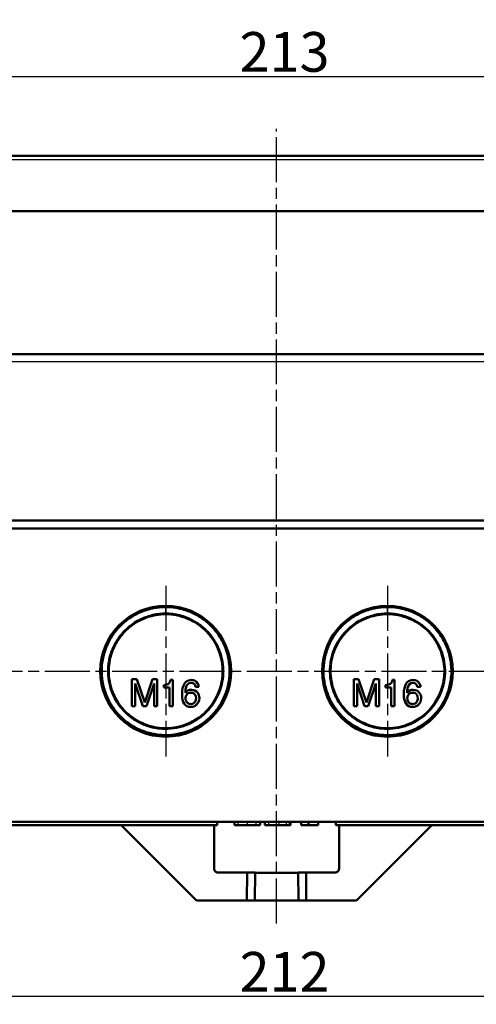
# Model space of a CAD drawing. Units: millimetres. Extents: x 1 to 1190, y 1 to 840.
# Drawn here: x 398 to 456, y 620 to 744 of the extents above; entities that cross this region are included whole.
import ezdxf

# ---------------------------------------------------------------- set-up
doc = ezdxf.new("R2010")
doc.units = ezdxf.units.MM
doc.linetypes.add('CHAIN', pattern=[0.3543, 0.2362, -0.0295, 0.0591, -0.0295])
doc.linetypes.add('DASH_DOT', pattern=[0.37, 0.24, -0.06, 0.01, -0.06])
for name, color, linetype, lineweight in [('Bemaßung (ISO)', 1, 'Continuous', 25), ('Mittellinie (ISO)', 1, 'DASH_DOT', 25), ('Mittelpunktmarkierung (ISO)', 1, 'DASH_DOT', 25), ('Sichtbar (ISO)', 7, 'Continuous', 50), ('Sichtbar schmal (ISO)', 1, 'Continuous', 25)]:
    doc.layers.add(name, color=color, linetype=linetype, lineweight=lineweight)
doc.styles.add('5', font='isocpeur.ttf', dxfattribs={"width": 1.1})
doc.dimstyles.new('11-Bopla 5', dxfattribs={"dimtxt": 5, "dimasz": 2.5, "dimexe": 1, "dimexo": 0, "dimgap": 0.6, "dimtad": 1, "dimdec": 6, "dimrnd": 1e-08, "dimtxsty": '5', "dimcen": 0.09, "dimdle": 7, "dimclrd": 1, "dimclre": 1, "dimclrt": 7, "dimadec": 6, "dimazin": 2, "dimtfac": 0.7, "dimtdec": 3, "dimtmove": 0, "dimatfit": 3, "dimfxl": 1, "dimtolj": 1, "dimlwd": 25, "dimlwe": 25, "dimarcsym": 0})

# ---------------------------------------------------------------- blocks, each defined once
blk = doc.blocks.new('*D13')
at = {"layer": 'Bemaßung (ISO)', "color": 1, "linetype": 'Continuous', "lineweight": 25}
for p, q in [((324.48, 642.92), (324.48, 619.92)), ((536.4, 642.92), (536.4, 619.92)), ((533.9, 620.92), (326.98, 620.92))]:
    blk.add_line(p, q, dxfattribs=at)
at = {"layer": 'Bemaßung (ISO)', "color": 1, "linetype": 'Continuous'}
for points in [[(326.98, 621.34), (326.98, 620.5), (324.48, 620.92)], [(533.9, 621.34), (533.9, 620.5), (536.4, 620.92)]]:
    blk.add_solid(points, dxfattribs=at)
at = {"layer": 'Defpoints', "color": 0, "linetype": 'Continuous'}
for p in [(324.48, 642.92), (536.4, 642.92), (324.48, 620.92)]:
    blk.add_point(p, dxfattribs=at)
at = {"layer": 'Bemaßung (ISO)', "color": 7, "linetype": 'Continuous', "lineweight": 25, "insert": (425.77, 621.52), "char_height": 5, "attachment_point": 7, "style": '5'}
blk.add_mtext('\\A1;212', dxfattribs=at)
blk = doc.blocks.new('*D14')
at = {"layer": 'Bemaßung (ISO)', "color": 1, "linetype": 'Continuous', "lineweight": 25}
for p, q in [((323.94, 719.92), (323.94, 737.92)), ((536.94, 719.92), (536.94, 737.92)), ((326.44, 736.92), (534.44, 736.92))]:
    blk.add_line(p, q, dxfattribs=at)
at = {"layer": 'Bemaßung (ISO)', "color": 1, "linetype": 'Continuous'}
for points in [[(326.44, 737.34), (326.44, 736.5), (323.94, 736.92)], [(534.44, 737.34), (534.44, 736.5), (536.94, 736.92)]]:
    blk.add_solid(points, dxfattribs=at)
at = {"layer": 'Defpoints', "color": 0, "linetype": 'Continuous'}
for p in [(536.94, 736.92), (323.94, 719.92), (536.94, 719.92)]:
    blk.add_point(p, dxfattribs=at)
at = {"layer": 'Bemaßung (ISO)', "color": 7, "linetype": 'Continuous', "lineweight": 25, "insert": (425.77, 737.52), "char_height": 5, "attachment_point": 7, "style": '5'}
blk.add_mtext('\\A1;213', dxfattribs=at)

msp = doc.modelspace()

# ---------------------------------------------------------------- linework, layer by layer
at = {"layer": 'Mittellinie (ISO)', "linetype": 'CHAIN', "ltscale": 23.990969}
for p, q in [((430.4416628, 630.099873), (430.4416628, 730.3120245)), ((350.1916628, 661.9185826), (512.1916628, 661.9185826))]:
    msp.add_line(p, q, dxfattribs=at)
at = {"layer": 'Mittelpunktmarkierung (ISO)', "linetype": 'CHAIN', "ltscale": 23.990969}
for p, q in [((416.4416628, 672.6685826), (416.4416628, 651.1685826)), ((444.4416628, 672.6685826), (444.4416628, 651.1685826))]:
    msp.add_line(p, q, dxfattribs=at)
at = {"layer": 'Sichtbar (ISO)'}
for p, q in [((534.2023969, 726.9185826), (326.6809287, 726.9185826)), ((325.9389219, 719.9185826), (534.9444037, 719.9185826)), ((534.9316628, 719.9185826), (325.9516628, 719.9185826)), ((534.5996503, 701.9185826), (326.2836753, 701.9185826)), ((326.1839837, 680.9185826), (534.6993418, 680.9185826)), ((534.659387, 679.9185826), (326.2239386, 679.9185826)), ((412.1896134, 660.916828), (412.7900385, 660.916828)), ((412.1896134, 657.524219), (412.1896134, 660.916828)), ((412.7900385, 660.916828), (413.7953395, 657.9616852)), ((413.7953395, 657.9616852), (414.7820692, 660.916828)), ((414.7820692, 660.916828), (415.3824588, 660.916828)), ((415.3824588, 660.916828), (415.3824588, 657.524219)), ((417.0626832, 660.8237674), (417.3326242, 660.8237674)), ((417.3326242, 660.8237674), (417.3326242, 657.524219)), ((419.5254949, 660.8098137), (419.6883756, 660.8237674)), ((440.1896134, 660.916828), (440.7900385, 660.916828)), ((440.1896134, 657.524219), (440.1896134, 660.916828)), ((440.7900385, 660.916828), (441.7953395, 657.9616852)), ((441.7953395, 657.9616852), (442.7820692, 660.916828)), ((442.7820692, 660.916828), (443.3824588, 660.916828)), ((443.3824588, 660.916828), (443.3824588, 657.524219)), ((445.0626832, 660.8237674), (445.3326242, 660.8237674)), ((445.3326242, 660.8237674), (445.3326242, 657.524219)), ((447.5254949, 660.8098137), (447.6883756, 660.8237674)), ((412.599212, 660.3676962), (412.599212, 660.3718849)), ((412.599212, 660.3718849), (413.5626477, 657.5284076)), ((412.599212, 660.3676962), (412.599212, 657.524219)), ((413.5626477, 657.524219), (412.599212, 660.3676962)), ((414.0187634, 657.5284076), (414.9728602, 660.3718849)), ((414.9728602, 660.3676962), (414.0187634, 657.524219)), ((414.9728602, 660.3676962), (414.9728602, 660.3718849)), ((414.9728602, 657.524219), (414.9728602, 660.3676962)), ((416.1923172, 659.8743794), (416.1923172, 660.1675859)), ((416.1923172, 659.8785681), (416.923061, 659.8785681)), ((416.923061, 659.8743794), (416.1923172, 659.8743794)), ((416.8066974, 660.3351019), (416.8113491, 660.3351019)), ((416.923061, 659.8743794), (416.923061, 659.8785681)), ((416.923061, 657.524219), (416.923061, 659.8743794)), ((419.6604654, 660.4607568), (419.6604654, 660.4649454)), ((419.6604654, 660.4649454), (419.7907842, 660.4509917)), ((419.7907842, 660.446803), (419.6604654, 660.4607568)), ((419.7907842, 660.446803), (419.7907842, 660.4509917)), ((420.2143379, 659.9628242), (420.2143379, 659.9670129)), ((420.2143379, 659.9670129), (420.6232628, 659.9670129)), ((420.6239011, 659.9628242), (420.2143379, 659.9628242)), ((440.599212, 660.3676962), (440.599212, 660.3718849)), ((440.599212, 660.3718849), (441.5626477, 657.5284076)), ((440.599212, 660.3676962), (440.599212, 657.524219)), ((441.5626477, 657.524219), (440.599212, 660.3676962)), ((442.0187634, 657.5284076), (442.9728602, 660.3718849)), ((442.9728602, 660.3676962), (442.0187634, 657.524219)), ((442.9728602, 660.3676962), (442.9728602, 660.3718849)), ((442.9728602, 657.524219), (442.9728602, 660.3676962)), ((444.1923172, 659.8743794), (444.1923172, 660.1675859)), ((444.1923172, 659.8785681), (444.923061, 659.8785681)), ((444.923061, 659.8743794), (444.1923172, 659.8743794)), ((444.8066974, 660.3351019), (444.8113491, 660.3351019)), ((444.923061, 659.8743794), (444.923061, 659.8785681)), ((444.923061, 657.524219), (444.923061, 659.8743794)), ((447.6604654, 660.4607568), (447.6604654, 660.4649454)), ((447.6604654, 660.4649454), (447.7907842, 660.4509917)), ((447.7907842, 660.446803), (447.6604654, 660.4607568)), ((447.7907842, 660.446803), (447.7907842, 660.4509917)), ((448.2143379, 659.9628242), (448.2143379, 659.9670129)), ((448.2143379, 659.9670129), (448.6232628, 659.9670129)), ((448.6239011, 659.9628242), (448.2143379, 659.9628242)), ((418.5062033, 658.9715395), (418.5062033, 659.02739)), ((418.9251054, 659.2088953), (418.9251054, 659.213084)), ((418.9483639, 658.5201195), (418.9483639, 658.5243081)), ((420.2748101, 658.4968632), (420.2748101, 658.5010519)), ((446.5062033, 658.9715395), (446.5062033, 659.02739)), ((446.9251054, 659.2088953), (446.9251054, 659.213084)), ((446.9483639, 658.5201195), (446.9483639, 658.5243081)), ((448.2748101, 658.4968632), (448.2748101, 658.5010519)), ((412.1896134, 657.5284076), (412.599212, 657.5284076)), ((412.599212, 657.524219), (412.1896134, 657.524219)), ((413.5626477, 657.524219), (413.5626477, 657.5284076)), ((413.5626477, 657.5284076), (414.0187634, 657.5284076)), ((414.0187634, 657.524219), (413.5626477, 657.524219)), ((414.0187634, 657.524219), (414.0187634, 657.5284076)), ((414.9728602, 657.5284076), (415.3824588, 657.5284076)), ((415.3824588, 657.524219), (414.9728602, 657.524219)), ((416.923061, 657.5284076), (417.3326242, 657.5284076)), ((417.3326242, 657.524219), (416.923061, 657.524219)), ((440.1896134, 657.5284076), (440.599212, 657.5284076)), ((440.599212, 657.524219), (440.1896134, 657.524219)), ((441.5626477, 657.524219), (441.5626477, 657.5284076)), ((441.5626477, 657.5284076), (442.0187634, 657.5284076)), ((442.0187634, 657.524219), (441.5626477, 657.524219)), ((442.0187634, 657.524219), (442.0187634, 657.5284076)), ((442.9728602, 657.5284076), (443.3824588, 657.5284076)), ((443.3824588, 657.524219), (442.9728602, 657.524219)), ((444.923061, 657.5284076), (445.3326242, 657.5284076)), ((445.3326242, 657.524219), (444.923061, 657.524219)), ((326.4822515, 642.9185826), (534.4010741, 642.9185826)), ((331.5916628, 642.5185826), (422.9416628, 642.5185826)), ((410.8416628, 642.5185826), (420.3416628, 633.0185826)), ((422.5510477, 637.0279627), (422.5514659, 642.5185826)), ((422.9416628, 642.5185826), (422.9416628, 642.9185826)), ((425.1342529, 642.9185826), (425.1342529, 642.5185826)), ((425.1342529, 642.5185826), (425.5664959, 642.5185826)), ((425.5664959, 642.5185826), (426.7163624, 642.5185826)), ((426.7163624, 642.5185826), (427.8278444, 642.5185826)), ((427.8278444, 642.5185826), (428.3518764, 642.5185826)), ((428.3518764, 642.9185826), (428.3518764, 642.5185826)), ((428.9460019, 642.9185826), (428.9460019, 642.5185826)), ((428.9460019, 642.5185826), (429.4433317, 642.5185826)), ((429.4433317, 642.5185826), (430.7383918, 642.5185826)), ((430.7383918, 642.5185826), (431.6662956, 642.5185826)), ((431.6662956, 642.5185826), (432.1202342, 642.5185826)), ((432.1202342, 642.9185826), (432.1202342, 642.5185826)), ((432.1202342, 642.5185826), (432.2136922, 642.5185826)), ((432.2136922, 642.9185826), (432.2136922, 642.5185826)), ((433.5421301, 642.9185826), (433.5421301, 642.5185826)), ((433.5421301, 642.5185826), (434.4800473, 642.5185826)), ((434.4800473, 642.9185826), (434.4800473, 642.5185826)), ((434.4800473, 642.5185826), (435.6916628, 642.5185826)), ((435.6916628, 642.9185826), (435.6916628, 642.5185826)), ((437.9416628, 642.9185826), (437.9416628, 642.5185826)), ((437.9416628, 642.5185826), (529.2916628, 642.5185826)), ((438.3318597, 642.5185826), (438.3322778, 637.0279627)), ((450.0416628, 642.5185826), (440.5416628, 633.0185826)), ((426.7105905, 636.5279294), (423.0510239, 636.5279294)), ((426.6916628, 633.0185826), (426.7105905, 636.5279294)), ((426.7105905, 636.5279294), (427.7222113, 636.5191006)), ((427.6916628, 633.0185826), (427.7222113, 636.5191006)), ((433.1611142, 636.5191006), (434.1727351, 636.5279294)), ((433.1916628, 633.0185826), (433.1611142, 636.5191006)), ((434.1727351, 636.5279294), (434.1916628, 633.0185826)), ((437.8323016, 636.5279294), (434.1727351, 636.5279294)), ((420.3416628, 633.0185826), (426.6916628, 633.0185826)), ((427.6916628, 633.0185826), (426.6916628, 633.0185826)), ((433.1916628, 633.0185826), (427.6916628, 633.0185826)), ((434.1916628, 633.0185826), (433.1916628, 633.0185826)), ((434.1916628, 633.0185826), (440.5416628, 633.0185826))]:
    msp.add_line(p, q, dxfattribs=at)
for centre in [(416.4416628, 661.9185826), (444.4416628, 661.9185826)]:
    msp.add_circle(centre, 8.25, dxfattribs=at)
for centre, major_axis, ratio, start_param, end_param in [((423.0510525, 637.0279532), (-0.235947, -0.4408633), 0.9999313554, 5.2037455679, 6.7745609331), ((437.8322731, 637.0279532), (0.235947, -0.4408633), 0.9999313554, 5.7918096812, 7.3626250465), ((430.4416628, 636.5059786), (2.719566, 0), 0.0043633508, 3.141552769, 6.2832215794)]:
    msp.add_ellipse(centre, major_axis=major_axis, ratio=ratio, start_param=start_param, end_param=end_param, dxfattribs=at)
for points, knots in [([(416.4416628, 670.0105162), (415.8097067, 670.0105162), (415.4035265, 669.9608802), (414.9250434, 669.8673915), (414.8368147, 669.8501528), (414.7477924, 669.831326), (414.6577276, 669.8109163), (414.0849527, 669.6811188), (413.5118196, 669.4838312), (412.9710355, 669.226289), (412.4808987, 668.992867), (412.0042596, 668.7053172), (411.5517676, 668.3607809), (411.1285991, 668.038572), (410.7231148, 667.661231), (410.365587, 667.2524075), (410.009935, 666.845729), (409.7024903, 666.4109408), (409.4464976, 665.9663338), (409.1811665, 665.5055081), (408.9703941, 665.0378232), (408.8024828, 664.5458218), (408.635582, 664.0567814), (408.51273, 663.5433186), (408.4413712, 663.0108349), (408.3721119, 662.4940178), (408.351489, 661.9571339), (408.3869765, 661.4131998), (408.4212378, 660.8880589), (408.5073864, 660.3569663), (408.6507428, 659.8278538), (408.7878139, 659.3219394), (408.9781052, 658.8163764), (409.2229804, 658.326953), (409.4584692, 657.8562897), (409.7440004, 657.4004502), (410.081424, 656.9686455), (410.4045326, 656.55516), (410.7765443, 656.1628859), (411.1922907, 655.8069661), (411.5920504, 655.4647323), (412.0321125, 655.155633), (412.5105435, 654.8888517), (412.9688326, 654.6333017), (413.4642721, 654.4161391), (413.9857847, 654.2495702), (414.4870528, 654.0894672), (415.0129154, 653.9754554), (415.5578268, 653.9154285), (416.0814522, 653.8577464), (416.6276781, 653.8510461), (417.1646726, 653.89934), (417.6993894, 653.9474291), (418.2258475, 654.0480249), (418.7437881, 654.2021456), (419.2429442, 654.3506768), (419.741707, 654.5515338), (420.2305182, 654.8113839), (420.6930684, 655.0572738), (421.1447636, 655.3557919), (421.5676998, 655.7034925), (421.9732787, 656.0369235), (422.3547391, 656.4168078), (422.7015028, 656.8427721), (423.0333716, 657.2504395), (423.3322306, 657.699216), (423.5866607, 658.1832911), (423.8308988, 658.6479751), (424.0349708, 659.1462839), (424.1891374, 659.6735859), (424.336637, 660.1780846), (424.4377785, 660.7077208), (424.4842616, 661.2526061), (424.5289188, 661.7760869), (424.5235415, 662.3132962), (424.4607112, 662.860112), (424.3999174, 663.3892033), (424.2854232, 663.9229004), (424.1129123, 664.4498918), (423.9456692, 664.9607913), (423.7214232, 665.4705672), (423.4420844, 665.9571907), (423.1593499, 666.4497298), (422.8321265, 666.8982975), (422.480072, 667.2951726), (422.1101825, 667.7121536), (421.7142472, 668.0720697), (421.3039838, 668.3816832), (420.8749106, 668.7054918), (420.428525, 668.9756168), (419.9707669, 669.1981512), (419.5023452, 669.4258695), (419.0203653, 669.6038525), (418.5374573, 669.7336893), (418.1379535, 669.8411017), (417.7428009, 669.9127035), (417.3938618, 669.9541559), (417.0470168, 669.9953595), (416.7333612, 670.0105162), (416.4416628, 670.0105162)], [-3.3469159902, -3.3469159902, -3.3469159902, -3.3469159902, -3.1198797938, -3.1198797938, -3.1198797938, -3.0780160236, -3.0780160236, -3.0780160236, -2.8117796122, -2.8117796122, -2.8117796122, -2.570477641, -2.570477641, -2.570477641, -2.3448131095, -2.3448131095, -2.3448131095, -2.1203325334, -2.1203325334, -2.1203325334, -1.8876631736, -1.8876631736, -1.8876631736, -1.656394136, -1.656394136, -1.656394136, -1.4319294515, -1.4319294515, -1.4319294515, -1.2152201833, -1.2152201833, -1.2152201833, -1.0080121523, -1.0080121523, -1.0080121523, -0.808746662, -0.808746662, -0.808746662, -0.6179349783, -0.6179349783, -0.6179349783, -0.4344605326, -0.4344605326, -0.4344605326, -0.2587103218, -0.2587103218, -0.2587103218, -0.0897824768, -0.0897824768, -0.0897824768, 0.0725464719, 0.0725464719, 0.0725464719, 0.234186927, 0.234186927, 0.234186927, 0.3899650324, 0.3899650324, 0.3899650324, 0.5373740543, 0.5373740543, 0.5373740543, 0.6787333863, 0.6787333863, 0.6787333863, 0.8140207532, 0.8140207532, 0.8140207532, 0.9438887839, 0.9438887839, 0.9438887839, 1.0681406724, 1.0681406724, 1.0681406724, 1.18751162, 1.18751162, 1.18751162, 1.3030132866, 1.3030132866, 1.3030132866, 1.4149880701, 1.4149880701, 1.4149880701, 1.5283240898, 1.5283240898, 1.5283240898, 1.6474017346, 1.6474017346, 1.6474017346, 1.7719388552, 1.7719388552, 1.7719388552, 1.8993770807, 1.8993770807, 1.8993770807, 2.0048051709, 2.0048051709, 2.0048051709, 2.1096005802, 2.1096005802, 2.1096005802, 2.1096005802]), ([(444.4416628, 670.0105162), (443.8097067, 670.0105162), (443.4035265, 669.9608802), (442.9250434, 669.8673915), (442.8368147, 669.8501528), (442.7477924, 669.831326), (442.6577276, 669.8109163), (442.0849527, 669.6811188), (441.5118196, 669.4838312), (440.9710355, 669.226289), (440.4808987, 668.992867), (440.0042596, 668.7053172), (439.5517676, 668.3607809), (439.1285991, 668.038572), (438.7231148, 667.661231), (438.365587, 667.2524075), (438.009935, 666.845729), (437.7024903, 666.4109408), (437.4464976, 665.9663338), (437.1811665, 665.5055081), (436.9703941, 665.0378232), (436.8024828, 664.5458218), (436.635582, 664.0567814), (436.51273, 663.5433186), (436.4413712, 663.0108349), (436.3721119, 662.4940178), (436.351489, 661.9571339), (436.3869765, 661.4131998), (436.4212378, 660.8880589), (436.5073864, 660.3569663), (436.6507428, 659.8278538), (436.7878139, 659.3219394), (436.9781052, 658.8163764), (437.2229804, 658.326953), (437.4584692, 657.8562897), (437.7440004, 657.4004502), (438.081424, 656.9686455), (438.4045326, 656.55516), (438.7765443, 656.1628859), (439.1922907, 655.8069661), (439.5920504, 655.4647323), (440.0321125, 655.155633), (440.5105435, 654.8888517), (440.9688326, 654.6333017), (441.4642721, 654.4161391), (441.9857847, 654.2495702), (442.4870528, 654.0894672), (443.0129154, 653.9754554), (443.5578268, 653.9154285), (444.0814522, 653.8577464), (444.6276781, 653.8510461), (445.1646726, 653.89934), (445.6993894, 653.9474291), (446.2258475, 654.0480249), (446.7437881, 654.2021456), (447.2429442, 654.3506768), (447.741707, 654.5515338), (448.2305182, 654.8113839), (448.6930684, 655.0572738), (449.1447636, 655.3557919), (449.5676998, 655.7034925), (449.9732787, 656.0369235), (450.3547391, 656.4168078), (450.7015028, 656.8427721), (451.0333716, 657.2504395), (451.3322306, 657.699216), (451.5866607, 658.1832911), (451.8308988, 658.6479751), (452.0349708, 659.1462839), (452.1891374, 659.6735859), (452.336637, 660.1780846), (452.4377785, 660.7077208), (452.4842616, 661.2526061), (452.5289188, 661.7760869), (452.5235415, 662.3132962), (452.4607112, 662.860112), (452.3999174, 663.3892033), (452.2854232, 663.9229004), (452.1129123, 664.4498918), (451.9456692, 664.9607913), (451.7214232, 665.4705672), (451.4420844, 665.9571907), (451.1593499, 666.4497298), (450.8321265, 666.8982975), (450.480072, 667.2951726), (450.1101825, 667.7121536), (449.7142472, 668.0720697), (449.3039838, 668.3816832), (448.8749106, 668.7054918), (448.428525, 668.9756168), (447.9707669, 669.1981512), (447.5023452, 669.4258695), (447.0203653, 669.6038525), (446.5374573, 669.7336893), (446.1379535, 669.8411017), (445.7428009, 669.9127035), (445.3938618, 669.9541559), (445.0470168, 669.9953595), (444.7333612, 670.0105162), (444.4416628, 670.0105162)], [-3.3469159902, -3.3469159902, -3.3469159902, -3.3469159902, -3.1198797938, -3.1198797938, -3.1198797938, -3.0780160236, -3.0780160236, -3.0780160236, -2.8117796122, -2.8117796122, -2.8117796122, -2.570477641, -2.570477641, -2.570477641, -2.3448131095, -2.3448131095, -2.3448131095, -2.1203325334, -2.1203325334, -2.1203325334, -1.8876631736, -1.8876631736, -1.8876631736, -1.656394136, -1.656394136, -1.656394136, -1.4319294515, -1.4319294515, -1.4319294515, -1.2152201833, -1.2152201833, -1.2152201833, -1.0080121523, -1.0080121523, -1.0080121523, -0.808746662, -0.808746662, -0.808746662, -0.6179349783, -0.6179349783, -0.6179349783, -0.4344605326, -0.4344605326, -0.4344605326, -0.2587103218, -0.2587103218, -0.2587103218, -0.0897824768, -0.0897824768, -0.0897824768, 0.0725464719, 0.0725464719, 0.0725464719, 0.234186927, 0.234186927, 0.234186927, 0.3899650324, 0.3899650324, 0.3899650324, 0.5373740543, 0.5373740543, 0.5373740543, 0.6787333863, 0.6787333863, 0.6787333863, 0.8140207532, 0.8140207532, 0.8140207532, 0.9438887839, 0.9438887839, 0.9438887839, 1.0681406724, 1.0681406724, 1.0681406724, 1.18751162, 1.18751162, 1.18751162, 1.3030132866, 1.3030132866, 1.3030132866, 1.4149880701, 1.4149880701, 1.4149880701, 1.5283240898, 1.5283240898, 1.5283240898, 1.6474017346, 1.6474017346, 1.6474017346, 1.7719388552, 1.7719388552, 1.7719388552, 1.8993770807, 1.8993770807, 1.8993770807, 2.0048051709, 2.0048051709, 2.0048051709, 2.1096005802, 2.1096005802, 2.1096005802, 2.1096005802]), ([(416.4416628, 669.1926172), (416.7178697, 669.1926172), (416.9941126, 669.1773239), (417.4521707, 669.1210497), (417.6122083, 669.0965158), (417.955198, 669.0305047), (418.1384541, 668.9887566), (418.7411083, 668.8243184), (419.1839423, 668.6633657), (420.0273909, 668.2545293), (420.4342476, 668.0108149), (421.170996, 667.4600771), (421.5036625, 667.1615092), (421.8305691, 666.8049678), (421.8570999, 666.7755271), (422.2174329, 666.3687333), (422.5072476, 665.957419), (422.9988128, 665.0928577), (423.1966061, 664.6379345), (423.5021967, 663.705969), (423.6070436, 663.2282835), (423.7215192, 662.2702348), (423.7311984, 661.7890414), (423.6908595, 661.3072841), (423.6905674, 661.303827), (423.6492287, 660.8189095), (423.5576237, 660.3416929), (423.2824359, 659.4149212), (423.0988945, 658.9653717), (422.6493714, 658.1105247), (422.3833261, 657.7049462), (421.7763135, 656.9527643), (421.4352305, 656.606253), (421.0173594, 656.2618495), (420.9722522, 656.2256066), (420.5910948, 655.9271512), (420.2317929, 655.6958619), (419.4275559, 655.2727418), (418.9776526, 655.0904588), (418.0509072, 654.8156504), (417.574058, 654.7231731), (416.6116366, 654.6328745), (416.1259324, 654.6350527), (415.5324649, 654.6991956), (415.4201634, 654.7140889), (414.9421713, 654.7894798), (414.5811711, 654.8766073), (413.7686647, 655.1400764), (413.3238852, 655.3353927), (412.4810585, 655.8073479), (412.0826599, 656.0840621), (411.3463536, 656.7100859), (411.0085239, 657.0594771), (410.595036, 657.5853906), (410.4861723, 657.7356475), (410.2183374, 658.1385111), (410.0694939, 658.3972415), (409.7228618, 659.0972294), (409.5522795, 659.5517255), (409.301945, 660.4849997), (409.2222047, 660.9637731), (409.1568667, 661.9244382), (409.1704278, 662.4055988), (409.2647118, 663.1284097), (409.3091815, 663.3714926), (409.4197999, 663.8328999), (409.4833961, 664.0510021), (409.7075304, 664.7000327), (409.9013963, 665.1273392), (410.3762692, 665.9457442), (410.6550373, 666.3381352), (411.2933437, 667.0707634), (411.6536392, 667.4098165), (412.3114096, 667.9150013), (412.5971276, 668.1027726), (413.0293746, 668.3447367), (413.1716379, 668.4180502), (413.8322837, 668.7318927), (414.3633124, 668.9046744), (415.1531211, 669.0839163), (415.4362474, 669.1267838), (415.9585004, 669.1810564), (416.2001218, 669.1926172), (416.4416628, 669.1926172)], [0, 0, 0, 0, 1.3789953432, 1.3789953432, 2.0684930148, 2.0684930148, 2.7579906864, 2.7579906864, 4.2542006669, 4.2542006669, 5.6642031869, 5.6642031869, 6.9401563707, 6.9401563707, 7.0540781552, 7.0540781552, 8.5033279359, 8.5033279359, 10.0388559813, 10.0388559813, 11.6230045856, 11.6230045856, 13.2029631769, 13.2029631769, 13.2143836941, 13.2143836941, 14.8050041623, 14.8050041623, 16.3968787181, 16.3968787181, 17.9881200723, 17.9881200723, 19.5794486595, 19.5794486595, 19.7697917397, 19.7697917397, 21.1717341291, 21.1717341291, 22.7628797212, 22.7628797212, 24.3548693199, 24.3548693199, 25.9467091626, 25.9467091626, 26.3192902132, 26.3192902132, 27.537907524, 27.537907524, 29.1302506146, 29.1302506146, 30.7214544552, 30.7214544552, 32.3128165067, 32.3128165067, 32.9231549808, 32.9231549808, 33.9045657976, 33.9045657976, 35.4951614941, 35.4951614941, 37.0866521036, 37.0866521036, 38.6681769223, 38.6681769223, 39.4721984558, 39.4721984558, 40.1993071618, 40.1993071618, 41.6479309684, 41.6479309684, 43.0384290869, 43.0384290869, 44.4472362949, 44.4472362949, 45.4577441009, 45.4577441009, 45.9480224719, 45.9480224719, 47.7299161282, 47.7299161282, 48.9358378801, 48.9358378801, 50.141759632, 50.141759632, 50.141759632, 50.141759632]), ([(416.4416628, 669.1076509), (416.5534006, 669.1076509), (416.6660107, 669.1049071), (416.7794169, 669.0993294), (417.6800778, 669.0550317), (418.6284614, 668.8325822), (419.5486115, 668.3920163), (420.3023063, 668.0311489), (421.043782, 667.5211264), (421.690155, 666.8312774), (421.7071359, 666.8131543), (421.7240466, 666.7949086), (421.740885, 666.7765396), (422.327829, 666.1362476), (422.8259716, 665.3480652), (423.1668388, 664.4345218), (423.4640964, 663.6378545), (423.644762, 662.7388961), (423.6284003, 661.7770784), (423.6257633, 661.6220632), (423.6179747, 661.4688591), (423.6053152, 661.3179382), (423.5335999, 660.4629836), (423.3055569, 659.690982), (423.02585, 659.052513), (422.679726, 658.2624381), (422.1736402, 657.4809623), (421.4804607, 656.7940962), (421.2847059, 656.6001243), (421.0814664, 656.4214566), (420.8731218, 656.2583487), (420.3179663, 655.8237312), (419.7309358, 655.5022181), (419.1603103, 655.2711109), (418.3515199, 654.9435455), (417.4317456, 654.7378529), (416.444558, 654.7331749), (416.0682932, 654.7313919), (415.6938576, 654.7591169), (415.3218114, 654.8177894), (415.1254644, 654.8487538), (414.9300787, 654.8883413), (414.7357144, 654.9365073), (414.2108902, 655.0665656), (413.6691932, 655.2648466), (413.1272444, 655.5485333), (412.3616717, 655.9492776), (411.6159336, 656.5095936), (410.9778922, 657.2501932), (410.7857843, 657.4731803), (410.6116858, 657.7034169), (410.4556225, 657.938097), (410.0775, 658.5066984), (409.8072135, 659.0971378), (409.6208886, 659.6687895), (409.3498947, 660.5002084), (409.2090081, 661.4342409), (409.2738673, 662.4213995), (409.3011269, 662.8362909), (409.3634772, 663.2297316), (409.450702, 663.5937925), (409.5899494, 664.174987), (409.7909076, 664.6779688), (409.9968732, 665.0918635), (410.3902395, 665.882346), (410.9525979, 666.6532181), (411.7001831, 667.3157878), (412.1049877, 667.674558), (412.5253199, 667.965003), (412.9297425, 668.1914325), (413.3591933, 668.4318749), (413.768309, 668.6017635), (414.1233584, 668.7224551), (414.826996, 668.9616421), (415.6101816, 669.1076509), (416.4416628, 669.1076509)], [-2.3917137438, -2.3917137438, -2.3917137438, -2.3917137438, -2.3444032225, -2.3444032225, -2.3444032225, -1.9686679449, -1.9686679449, -1.9686679449, -1.6609032339, -1.6609032339, -1.6609032339, -1.6528179321, -1.6528179321, -1.6528179321, -1.3709858733, -1.3709858733, -1.3709858733, -1.1252106034, -1.1252106034, -1.1252106034, -1.0855992349, -1.0855992349, -1.0855992349, -0.8612040612, -0.8612040612, -0.8612040612, -0.5835257072, -0.5835257072, -0.5835257072, -0.5051089712, -0.5051089712, -0.5051089712, -0.2961596117, -0.2961596117, -0.2961596117, 0, 0, 0, 0.1128807229, 0.1128807229, 0.1128807229, 0.1724534083, 0.1724534083, 0.1724534083, 0.3333121059, 0.3333121059, 0.3333121059, 0.5605458255, 0.5605458255, 0.5605458255, 0.6289636276, 0.6289636276, 0.6289636276, 0.794731673, 0.794731673, 0.794731673, 1.0358272715, 1.0358272715, 1.0358272715, 1.1371569699, 1.1371569699, 1.1371569699, 1.2989218377, 1.2989218377, 1.2989218377, 1.6078707134, 1.6078707134, 1.6078707134, 1.7751612583, 1.7751612583, 1.7751612583, 1.9528048377, 1.9528048377, 1.9528048377, 2.3048593425, 2.3048593425, 2.3048593425, 2.3048593425]), ([(444.4416628, 669.1926172), (444.7178697, 669.1926172), (444.9941126, 669.1773239), (445.4521707, 669.1210497), (445.6122083, 669.0965158), (445.955198, 669.0305047), (446.1384541, 668.9887566), (446.7411083, 668.8243184), (447.1839423, 668.6633657), (448.0273909, 668.2545293), (448.4342476, 668.0108149), (449.170996, 667.4600771), (449.5036625, 667.1615092), (449.8305691, 666.8049678), (449.8570999, 666.7755271), (450.2174329, 666.3687333), (450.5072476, 665.957419), (450.9988128, 665.0928577), (451.1966061, 664.6379345), (451.5021967, 663.705969), (451.6070436, 663.2282835), (451.7215192, 662.2702348), (451.7311984, 661.7890414), (451.6908595, 661.3072841), (451.6905674, 661.303827), (451.6492287, 660.8189095), (451.5576237, 660.3416929), (451.2824359, 659.4149212), (451.0988945, 658.9653717), (450.6493714, 658.1105247), (450.3833261, 657.7049462), (449.7763135, 656.9527643), (449.4352305, 656.606253), (449.0173594, 656.2618495), (448.9722522, 656.2256066), (448.5910948, 655.9271512), (448.2317929, 655.6958619), (447.4275559, 655.2727418), (446.9776526, 655.0904588), (446.0509072, 654.8156504), (445.574058, 654.7231731), (444.6116366, 654.6328745), (444.1259324, 654.6350527), (443.5324649, 654.6991956), (443.4201634, 654.7140889), (442.9421713, 654.7894798), (442.5811711, 654.8766073), (441.7686647, 655.1400764), (441.3238852, 655.3353927), (440.4810585, 655.8073479), (440.0826599, 656.0840621), (439.3463536, 656.7100859), (439.0085239, 657.0594771), (438.595036, 657.5853906), (438.4861723, 657.7356475), (438.2183374, 658.1385111), (438.0694939, 658.3972415), (437.7228618, 659.0972294), (437.5522795, 659.5517255), (437.301945, 660.4849997), (437.2222047, 660.9637731), (437.1568667, 661.9244382), (437.1704278, 662.4055988), (437.2647118, 663.1284097), (437.3091815, 663.3714926), (437.4197999, 663.8328999), (437.4833961, 664.0510021), (437.7075304, 664.7000327), (437.9013963, 665.1273392), (438.3762692, 665.9457442), (438.6550373, 666.3381352), (439.2933437, 667.0707634), (439.6536392, 667.4098165), (440.3114096, 667.9150013), (440.5971276, 668.1027726), (441.0293746, 668.3447367), (441.1716379, 668.4180502), (441.8322837, 668.7318927), (442.3633124, 668.9046744), (443.1531211, 669.0839163), (443.4362474, 669.1267838), (443.9585004, 669.1810564), (444.2001218, 669.1926172), (444.4416628, 669.1926172)], [0, 0, 0, 0, 1.3789953432, 1.3789953432, 2.0684930148, 2.0684930148, 2.7579906864, 2.7579906864, 4.2542006669, 4.2542006669, 5.6642031869, 5.6642031869, 6.9401563707, 6.9401563707, 7.0540781552, 7.0540781552, 8.5033279359, 8.5033279359, 10.0388559813, 10.0388559813, 11.6230045856, 11.6230045856, 13.2029631769, 13.2029631769, 13.2143836941, 13.2143836941, 14.8050041623, 14.8050041623, 16.3968787181, 16.3968787181, 17.9881200723, 17.9881200723, 19.5794486595, 19.5794486595, 19.7697917397, 19.7697917397, 21.1717341291, 21.1717341291, 22.7628797212, 22.7628797212, 24.3548693199, 24.3548693199, 25.9467091626, 25.9467091626, 26.3192902132, 26.3192902132, 27.537907524, 27.537907524, 29.1302506146, 29.1302506146, 30.7214544552, 30.7214544552, 32.3128165067, 32.3128165067, 32.9231549808, 32.9231549808, 33.9045657976, 33.9045657976, 35.4951614941, 35.4951614941, 37.0866521036, 37.0866521036, 38.6681769223, 38.6681769223, 39.4721984558, 39.4721984558, 40.1993071618, 40.1993071618, 41.6479309684, 41.6479309684, 43.0384290869, 43.0384290869, 44.4472362949, 44.4472362949, 45.4577441009, 45.4577441009, 45.9480224719, 45.9480224719, 47.7299161282, 47.7299161282, 48.9358378801, 48.9358378801, 50.141759632, 50.141759632, 50.141759632, 50.141759632]), ([(444.4416628, 669.1076509), (444.5534006, 669.1076509), (444.6660107, 669.1049071), (444.7794169, 669.0993294), (445.6800778, 669.0550317), (446.6284614, 668.8325822), (447.5486115, 668.3920163), (448.3023063, 668.0311489), (449.043782, 667.5211264), (449.690155, 666.8312774), (449.7071359, 666.8131543), (449.7240466, 666.7949086), (449.740885, 666.7765396), (450.327829, 666.1362476), (450.8259716, 665.3480652), (451.1668388, 664.4345218), (451.4640964, 663.6378545), (451.644762, 662.7388961), (451.6284003, 661.7770784), (451.6257633, 661.6220632), (451.6179747, 661.4688591), (451.6053152, 661.3179382), (451.5335999, 660.4629836), (451.3055569, 659.690982), (451.02585, 659.052513), (450.679726, 658.2624381), (450.1736402, 657.4809623), (449.4804607, 656.7940962), (449.2847059, 656.6001243), (449.0814664, 656.4214566), (448.8731218, 656.2583487), (448.3179663, 655.8237312), (447.7309358, 655.5022181), (447.1603103, 655.2711109), (446.3515199, 654.9435455), (445.4317456, 654.7378529), (444.444558, 654.7331749), (444.0682932, 654.7313919), (443.6938576, 654.7591169), (443.3218114, 654.8177894), (443.1254644, 654.8487538), (442.9300787, 654.8883413), (442.7357144, 654.9365073), (442.2108902, 655.0665656), (441.6691932, 655.2648466), (441.1272444, 655.5485333), (440.3616717, 655.9492776), (439.6159336, 656.5095936), (438.9778922, 657.2501932), (438.7857843, 657.4731803), (438.6116858, 657.7034169), (438.4556225, 657.938097), (438.0775, 658.5066984), (437.8072135, 659.0971378), (437.6208886, 659.6687895), (437.3498947, 660.5002084), (437.2090081, 661.4342409), (437.2738673, 662.4213995), (437.3011269, 662.8362909), (437.3634772, 663.2297316), (437.450702, 663.5937925), (437.5899494, 664.174987), (437.7909076, 664.6779688), (437.9968732, 665.0918635), (438.3902395, 665.882346), (438.9525979, 666.6532181), (439.7001831, 667.3157878), (440.1049877, 667.674558), (440.5253199, 667.965003), (440.9297425, 668.1914325), (441.3591933, 668.4318749), (441.768309, 668.6017635), (442.1233584, 668.7224551), (442.826996, 668.9616421), (443.6101816, 669.1076509), (444.4416628, 669.1076509)], [-2.3917137438, -2.3917137438, -2.3917137438, -2.3917137438, -2.3444032225, -2.3444032225, -2.3444032225, -1.9686679449, -1.9686679449, -1.9686679449, -1.6609032339, -1.6609032339, -1.6609032339, -1.6528179321, -1.6528179321, -1.6528179321, -1.3709858733, -1.3709858733, -1.3709858733, -1.1252106034, -1.1252106034, -1.1252106034, -1.0855992349, -1.0855992349, -1.0855992349, -0.8612040612, -0.8612040612, -0.8612040612, -0.5835257072, -0.5835257072, -0.5835257072, -0.5051089712, -0.5051089712, -0.5051089712, -0.2961596117, -0.2961596117, -0.2961596117, 0, 0, 0, 0.1128807229, 0.1128807229, 0.1128807229, 0.1724534083, 0.1724534083, 0.1724534083, 0.3333121059, 0.3333121059, 0.3333121059, 0.5605458255, 0.5605458255, 0.5605458255, 0.6289636276, 0.6289636276, 0.6289636276, 0.794731673, 0.794731673, 0.794731673, 1.0358272715, 1.0358272715, 1.0358272715, 1.1371569699, 1.1371569699, 1.1371569699, 1.2989218377, 1.2989218377, 1.2989218377, 1.6078707134, 1.6078707134, 1.6078707134, 1.7751612583, 1.7751612583, 1.7751612583, 1.9528048377, 1.9528048377, 1.9528048377, 2.3048593425, 2.3048593425, 2.3048593425, 2.3048593425]), ([(416.8113491, 660.3351019), (416.8267444, 660.3458812), (416.8411134, 660.3578898), (416.8676874, 660.3844723), (416.8796911, 660.3988447), (416.8904636, 660.4142442)], [0, 0, 0, 0, 0.005638338007, 0.005638338007, 0.011276719114, 0.011276719114, 0.011276719114, 0.011276719114]), ([(444.8113491, 660.3351019), (444.8267444, 660.3458812), (444.8411134, 660.3578898), (444.8676874, 660.3844723), (444.8796911, 660.3988447), (444.8904636, 660.4142442)], [0, 0, 0, 0, 0.005638338007, 0.005638338007, 0.011276719114, 0.011276719114, 0.011276719114, 0.011276719114])]:
    msp.add_open_spline(points, degree=3, knots=knots, dxfattribs=at)
for points in [[(416.8904636, 660.4142442), (416.9494325, 660.4886879), (417.0068391, 660.6251957), (417.0626832, 660.8237674)], [(418.80409, 660.3537425), (418.9778483, 660.6112537), (419.2183167, 660.7632775), (419.5254949, 660.8098137)], [(419.6883756, 660.8237674), (420.0452194, 660.8237674), (420.3089699, 660.6794958), (420.4796272, 660.3909525)], [(444.8904636, 660.4142442), (444.9494325, 660.4886879), (445.0068391, 660.6251957), (445.0626832, 660.8237674)], [(446.80409, 660.3537425), (446.9778483, 660.6112537), (447.2183167, 660.7632775), (447.5254949, 660.8098137)], [(447.6883756, 660.8237674), (448.0452194, 660.8237674), (448.3089699, 660.6794958), (448.4796272, 660.3909525)], [(416.1923172, 660.1675859), (416.5088225, 660.2079204), (416.7136159, 660.263759), (416.8066974, 660.3351019)], [(418.5062033, 659.02739), (418.5062033, 659.6013758), (418.6054989, 660.0434933), (418.80409, 660.3537425)], [(418.9251054, 659.213084), (418.9251054, 659.4333616), (418.9452746, 659.6272703), (418.985613, 659.7948101)], [(418.985613, 659.7906214), (418.9452746, 659.6230816), (418.9251054, 659.429173), (418.9251054, 659.2088953)], [(418.9251054, 659.2088953), (419.105066, 659.4540033), (419.3579388, 659.5765573), (419.6837239, 659.5765573)], [(418.985613, 659.7948101), (419.091099, 660.2415669), (419.3160498, 660.4649454), (419.6604654, 660.4649454)], [(419.6604654, 660.4607568), (419.3160498, 660.4607568), (419.091099, 660.2373783), (418.985613, 659.7906214)], [(419.6837239, 659.5765573), (420.0281395, 659.5765573), (420.2965418, 659.4478016), (420.4889306, 659.1902903)], [(419.7907842, 660.4509917), (420.0172855, 660.4013546), (420.1584701, 660.2400284), (420.2143379, 659.9670129)], [(420.2143379, 659.9628242), (420.1584701, 660.2358397), (420.0172855, 660.397166), (419.7907842, 660.446803)], [(420.4796272, 660.3909525), (420.550977, 660.2699725), (420.5990683, 660.1272632), (420.6239011, 659.9628242)], [(444.1923172, 660.1675859), (444.5088225, 660.2079204), (444.7136159, 660.263759), (444.8066974, 660.3351019)], [(446.5062033, 659.02739), (446.5062033, 659.6013758), (446.6054989, 660.0434933), (446.80409, 660.3537425)], [(446.9251054, 659.213084), (446.9251054, 659.4333616), (446.9452746, 659.6272703), (446.985613, 659.7948101)], [(446.985613, 659.7906214), (446.9452746, 659.6230816), (446.9251054, 659.429173), (446.9251054, 659.2088953)], [(446.9251054, 659.2088953), (447.105066, 659.4540033), (447.3579388, 659.5765573), (447.6837239, 659.5765573)], [(446.985613, 659.7948101), (447.091099, 660.2415669), (447.3160498, 660.4649454), (447.6604654, 660.4649454)], [(447.6604654, 660.4607568), (447.3160498, 660.4607568), (447.091099, 660.2373783), (446.985613, 659.7906214)], [(447.6837239, 659.5765573), (448.0281395, 659.5765573), (448.2965418, 659.4478016), (448.4889306, 659.1902903)], [(447.7907842, 660.4509917), (448.0172855, 660.4013546), (448.1584701, 660.2400284), (448.2143379, 659.9670129)], [(448.2143379, 659.9628242), (448.1584701, 660.2358397), (448.0172855, 660.397166), (447.7907842, 660.446803)], [(448.4796272, 660.3909525), (448.550977, 660.2699725), (448.5990683, 660.1272632), (448.6239011, 659.9628242)], [(418.5062033, 658.9757281), (418.5124055, 658.482435), (418.605487, 658.1008312), (418.7854477, 657.8309165)], [(418.7854477, 657.8267279), (418.605487, 658.0966425), (418.5124055, 658.4782464), (418.5062033, 658.9715395)], [(418.9483639, 658.5243081), (418.9483639, 658.6732429), (418.9825, 658.8019985), (419.0507724, 658.9105751)], [(419.0507724, 658.9063864), (418.9825, 658.7978099), (418.9483639, 658.6690542), (418.9483639, 658.5201195)], [(418.9483639, 658.5201195), (418.9483639, 658.2533057), (419.0429959, 658.0485441), (419.23226, 657.9058347)], [(419.0507724, 658.9105751), (419.1748652, 659.1153485), (419.3687928, 659.2177353), (419.6325552, 659.2177353)], [(419.6325552, 659.2135466), (419.3687928, 659.2135466), (419.1748652, 659.1111599), (419.0507724, 658.9063864)], [(419.6185646, 657.7801798), (419.854393, 657.7801798), (420.0343655, 657.8779035), (420.158482, 658.0733508)], [(419.6325552, 659.2177353), (419.7504457, 659.2177353), (419.8543812, 659.1944671), (419.9443615, 659.147931)], [(419.9443615, 659.1437423), (419.8543812, 659.1902785), (419.7504457, 659.2135466), (419.6325552, 659.2135466)], [(419.9443615, 659.147931), (420.1646606, 659.0331291), (420.2748101, 658.8175027), (420.2748101, 658.5010519)], [(420.2748101, 658.4968632), (420.2748101, 658.813314), (420.1646606, 659.0289404), (419.9443615, 659.1437423)], [(420.158482, 658.0733508), (420.2360341, 658.1943543), (420.2748101, 658.3355251), (420.2748101, 658.4968632)], [(420.3120593, 657.6633649), (420.5655316, 657.8735416), (420.6927474, 658.1622391), (420.6937067, 658.5294575)], [(420.6937122, 658.5294575), (420.6937122, 658.1602451), (420.5664945, 657.8701514), (420.3120593, 657.6591763)], [(420.4889306, 659.1902903), (420.6254516, 659.0072464), (420.6937122, 658.7869688), (420.6937122, 658.5294575)], [(446.5062033, 658.9757281), (446.5124055, 658.482435), (446.605487, 658.1008312), (446.7854477, 657.8309165)], [(446.7854477, 657.8267279), (446.605487, 658.0966425), (446.5124055, 658.4782464), (446.5062033, 658.9715395)], [(446.9483639, 658.5243081), (446.9483639, 658.6732429), (446.9825, 658.8019985), (447.0507724, 658.9105751)], [(447.0507724, 658.9063864), (446.9825, 658.7978099), (446.9483639, 658.6690542), (446.9483639, 658.5201195)], [(446.9483639, 658.5201195), (446.9483639, 658.2533057), (447.0429959, 658.0485441), (447.23226, 657.9058347)], [(447.0507724, 658.9105751), (447.1748652, 659.1153485), (447.3687928, 659.2177353), (447.6325552, 659.2177353)], [(447.6325552, 659.2135466), (447.3687928, 659.2135466), (447.1748652, 659.1111599), (447.0507724, 658.9063864)], [(447.6185646, 657.7801798), (447.854393, 657.7801798), (448.0343655, 657.8779035), (448.158482, 658.0733508)], [(447.6325552, 659.2177353), (447.7504457, 659.2177353), (447.8543812, 659.1944671), (447.9443615, 659.147931)], [(447.9443615, 659.1437423), (447.8543812, 659.1902785), (447.7504457, 659.2135466), (447.6325552, 659.2135466)], [(447.9443615, 659.147931), (448.1646606, 659.0331291), (448.2748101, 658.8175027), (448.2748101, 658.5010519)], [(448.2748101, 658.4968632), (448.2748101, 658.813314), (448.1646606, 659.0289404), (447.9443615, 659.1437423)], [(448.158482, 658.0733508), (448.2360341, 658.1943543), (448.2748101, 658.3355251), (448.2748101, 658.4968632)], [(448.3120593, 657.6633649), (448.5655316, 657.8735416), (448.6927474, 658.1622391), (448.6937067, 658.5294575)], [(448.6937122, 658.5294575), (448.6937122, 658.1602451), (448.5664945, 657.8701514), (448.3120593, 657.6591763)], [(448.4889306, 659.1902903), (448.6254516, 659.0072464), (448.6937122, 658.7869688), (448.6937122, 658.5294575)], [(418.7854477, 657.8309165), (418.9685331, 657.5578774), (419.2446882, 657.4213578), (419.6139129, 657.4213578)], [(419.6139129, 657.4171692), (419.2446882, 657.4171692), (418.9685331, 657.5536887), (418.7854477, 657.8267279)], [(419.23226, 657.9058347), (419.3439719, 657.8220648), (419.4727401, 657.7801798), (419.6185646, 657.7801798)], [(419.6139129, 657.4213578), (419.8869786, 657.4213578), (420.1196941, 657.5020269), (420.3120593, 657.6633649)], [(420.3120593, 657.6591763), (420.1196941, 657.4978382), (419.8869786, 657.4171692), (419.6139129, 657.4171692)], [(446.7854477, 657.8309165), (446.9685331, 657.5578774), (447.2446882, 657.4213578), (447.6139129, 657.4213578)], [(447.6139129, 657.4171692), (447.2446882, 657.4171692), (446.9685331, 657.5536887), (446.7854477, 657.8267279)], [(447.23226, 657.9058347), (447.3439719, 657.8220648), (447.4727401, 657.7801798), (447.6185646, 657.7801798)], [(447.6139129, 657.4213578), (447.8869786, 657.4213578), (448.1196941, 657.5020269), (448.3120593, 657.6633649)], [(448.3120593, 657.6591763), (448.1196941, 657.4978382), (447.8869786, 657.4171692), (447.6139129, 657.4171692)]]:
    msp.add_open_spline(points, degree=3, dxfattribs=at)
at = {"layer": 'Sichtbar schmal (ISO)'}
for p, q in [((326.6809287, 726.4447505), (534.2023969, 726.4447505)), ((326.2836753, 700.9709185), (534.5996503, 700.9709185)), ((416.4416628, 669.1926172), (416.4416628, 670.0105162)), ((444.4416628, 669.1926172), (444.4416628, 670.0105162)), ((416.4416628, 669.1926172), (416.4416628, 669.1076509)), ((444.4416628, 669.1926172), (444.4416628, 669.1076509)), ((418.985613, 659.7906214), (418.985613, 659.7948101)), ((446.985613, 659.7906214), (446.985613, 659.7948101)), ((419.0507724, 658.9063864), (419.0507724, 658.9105751)), ((419.6325552, 659.2135466), (419.6325552, 659.2177353)), ((419.9443615, 659.1437423), (419.9443615, 659.147931)), ((447.0507724, 658.9063864), (447.0507724, 658.9105751)), ((447.6325552, 659.2135466), (447.6325552, 659.2177353)), ((447.9443615, 659.1437423), (447.9443615, 659.147931)), ((418.7854477, 657.8267279), (418.7854477, 657.8309165)), ((419.6139129, 657.4171692), (419.6139129, 657.4213578)), ((420.3120593, 657.6591763), (420.3120593, 657.6633649)), ((446.7854477, 657.8267279), (446.7854477, 657.8309165)), ((447.6139129, 657.4171692), (447.6139129, 657.4213578)), ((448.3120593, 657.6591763), (448.3120593, 657.6633649)), ((425.5664959, 642.9185826), (425.5664959, 642.5185826)), ((426.7163624, 642.9185826), (426.7163624, 642.5185826)), ((427.8278444, 642.9185826), (427.8278444, 642.5185826)), ((429.4433317, 642.9185826), (429.4433317, 642.5185826)), ((430.7383918, 642.9185826), (430.7383918, 642.5185826)), ((431.6662956, 642.9185826), (431.6662956, 642.5185826))]:
    msp.add_line(p, q, dxfattribs=at)

# ---------------------------------------------------------------- dimensions: what is measured, and where the dimension line sits
at = {"layer": 'Bemaßung (ISO)', "color": 1, "linetype": 'Continuous', "lineweight": 25}
for base, p1, p2, override, picture, middle in [((536.9416628, 736.9185826), (323.9416628, 719.9185826), (536.9416628, 719.9185826), {"dimgap": 0.6, "dimdec": 6, "dimtol": 0, "dimlim": 0, "dimtp": 0, "dimtm": 0, "dimtdec": 3, "dimtofl": 0, "dimatfit": 1}, '*D14', (430.4416628, 736.9185826)), ((324.4792329, 620.9185826), (536.4040926, 642.9185826), (324.4792329, 642.9185826), {"dimgap": 0.6, "dimdec": 0, "dimtol": 0, "dimlim": 0, "dimtp": 0, "dimtm": 0, "dimtdec": 3, "dimtofl": 0, "dimatfit": 1}, '*D13', (430.4416628, 620.9185826))]:
    dim = msp.add_linear_dim(base=base, p1=p1, p2=p2, angle=180, dimstyle='11-Bopla 5', override=override, dxfattribs=at)
    dim.commit()
    dim.dimension.update_dxf_attribs({"geometry": picture, "text_midpoint": middle, "dimtype": 160})

doc.saveas('drawing.dxf')
